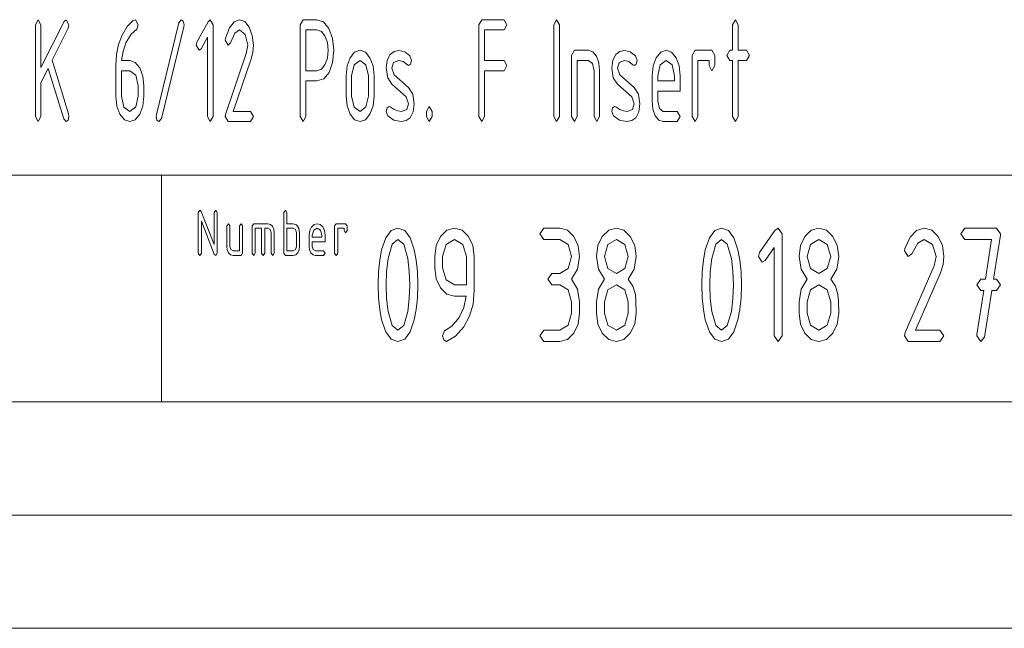
# Paper-space layout 'SHEET-001' of a CAD drawing. Units: millimetres. Extents: x 0 to 297, y 0 to 210.
# Drawn here: x 169 to 212, y 0 to 27 of the extents above; entities that cross this region are included whole.
import ezdxf

# ---------------------------------------------------------------- set-up
doc = ezdxf.new("R2010")
doc.units = ezdxf.units.MM
doc.layers.add('1', color=7, linetype='Continuous')

psp = doc.layouts.new('SHEET-001')

# ---------------------------------------------------------------- linework, layer by layer
at = {"layer": '1', "color": 18, "linetype": 'Continuous', "lineweight": 13}
for p, q in [((169.421, 26.643), (169.545, 26.868)), ((169.421, 22.593), (169.421, 26.643)), ((169.545, 26.868), (169.668, 26.643)), ((169.668, 24.751), (170.688, 26.793)), ((169.668, 26.643), (169.668, 24.751)), ((170.688, 26.793), (170.782, 26.868)), ((170.782, 26.868), (170.906, 26.643)), ((170.906, 26.643), (170.872, 26.49)), ((173.255, 26.183), (173.483, 26.565)), ((173.483, 26.565), (173.73, 26.817)), ((173.73, 26.817), (173.842, 26.868)), ((173.842, 26.868), (173.966, 26.643)), ((173.966, 26.643), (173.904, 26.449)), ((174.765, 22.685), (175.755, 26.735)), ((175.98, 26.551), (174.99, 22.501)), ((175.755, 26.735), (175.865, 26.868)), ((175.865, 26.868), (175.953, 26.803)), ((175.953, 26.803), (175.991, 26.646)), ((175.991, 26.646), (175.98, 26.551)), ((176.566, 25.9), (177.05, 26.779)), ((177.05, 26.779), (177.15, 26.868)), ((177.15, 26.868), (177.273, 26.643)), ((177.273, 26.643), (177.273, 22.593)), ((177.995, 26.509), (178.197, 26.778)), ((178.197, 26.778), (178.432, 26.868)), ((178.432, 26.868), (178.67, 26.785)), ((178.67, 26.785), (178.869, 26.537)), ((178.869, 26.537), (179.005, 26.175)), ((181.121, 26.643), (181.245, 26.868)), ((181.121, 22.593), (181.121, 26.643)), ((181.245, 26.868), (181.863, 26.868)), ((181.863, 26.868), (182.149, 26.769)), ((182.149, 26.769), (182.388, 26.473)), ((189.018, 26.643), (189.142, 26.868)), ((189.018, 22.593), (189.018, 26.643)), ((189.142, 26.868), (190.132, 26.868)), ((190.132, 26.868), (190.256, 26.643)), ((190.256, 26.643), (190.132, 26.418)), ((192.326, 26.643), (192.45, 26.868)), ((192.326, 22.593), (192.326, 26.643)), ((192.45, 26.868), (192.573, 26.643)), ((192.573, 26.643), (192.573, 22.593)), ((200.223, 26.643), (200.347, 26.868)), ((200.223, 25.518), (200.223, 26.643)), ((200.347, 26.868), (200.471, 26.643)), ((200.471, 26.643), (200.471, 25.518)), ((170.872, 26.49), (170.165, 25.075)), ((173.1, 25.778), (173.255, 26.183)), ((173.646, 26.236), (173.422, 25.849)), ((173.904, 26.449), (173.646, 26.236)), ((177.825, 26.06), (177.995, 26.509)), ((178.23, 26.277), (178.044, 25.852)), ((178.432, 26.418), (178.23, 26.277)), ((178.695, 26.22), (178.432, 26.418)), ((178.803, 25.743), (178.695, 26.22)), ((179.005, 26.175), (179.051, 25.743)), ((181.368, 26.418), (181.368, 24.618)), ((181.863, 26.418), (181.368, 26.418)), ((182.055, 26.352), (181.863, 26.418)), ((182.214, 26.156), (182.055, 26.352)), ((182.322, 25.867), (182.214, 26.156)), ((182.388, 26.473), (182.551, 26.038)), ((190.132, 26.418), (189.266, 26.418)), ((189.266, 26.418), (189.266, 25.068)), ((173.007, 25.331), (173.1, 25.778)), ((173.422, 25.849), (173.293, 25.466)), ((176.531, 25.743), (176.566, 25.9)), ((176.655, 25.518), (176.531, 25.743)), ((177.026, 26.101), (176.741, 25.583)), ((177.026, 22.593), (177.026, 26.101)), ((177.813, 25.968), (177.825, 26.06)), ((177.937, 25.743), (177.813, 25.968)), ((178.044, 25.852), (177.937, 25.743)), ((178.741, 25.371), (178.803, 25.743)), ((179.051, 25.743), (179.023, 25.421)), ((182.358, 25.518), (182.322, 25.867)), ((182.551, 26.038), (182.606, 25.518)), ((172.976, 24.843), (173.007, 25.331)), ((173.293, 25.466), (173.233, 25.068)), ((176.741, 25.583), (176.655, 25.518)), ((177.834, 22.723), (178.741, 25.371)), ((179.023, 25.421), (178.938, 25.095)), ((182.322, 25.169), (182.358, 25.518)), ((182.606, 25.518), (182.554, 24.974)), ((183.326, 25.187), (183.526, 25.435)), ((183.526, 25.435), (183.765, 25.518)), ((183.765, 25.518), (184.005, 25.436)), ((184.005, 25.436), (184.203, 25.191)), ((184.967, 25.075), (185.1, 25.331)), ((185.1, 25.331), (185.27, 25.469)), ((185.27, 25.469), (185.478, 25.515)), ((185.478, 25.515), (185.739, 25.452)), ((185.739, 25.452), (185.971, 25.266)), ((185.971, 25.266), (186.037, 25.068)), ((193.113, 25.293), (193.237, 25.518)), ((193.113, 22.593), (193.113, 25.293)), ((193.237, 25.518), (193.856, 25.518)), ((193.856, 25.518), (194.048, 25.452)), ((194.048, 25.452), (194.206, 25.256)), ((194.206, 25.256), (194.315, 24.967)), ((194.935, 25.075), (195.067, 25.331)), ((195.067, 25.331), (195.238, 25.469)), ((195.238, 25.469), (195.446, 25.515)), ((195.446, 25.515), (195.707, 25.452)), ((195.707, 25.452), (195.939, 25.266)), ((195.939, 25.266), (196.005, 25.068)), ((196.848, 25.187), (197.049, 25.435)), ((197.049, 25.435), (197.287, 25.518)), ((197.287, 25.518), (197.527, 25.436)), ((197.527, 25.436), (197.726, 25.191)), ((198.446, 25.293), (198.57, 25.518)), ((198.446, 22.593), (198.446, 25.293)), ((198.57, 25.518), (199.312, 25.518)), ((199.312, 25.518), (199.436, 25.293)), ((199.436, 25.293), (199.436, 24.843)), ((199.976, 25.293), (200.1, 25.518)), ((200.1, 25.068), (199.976, 25.293)), ((200.1, 25.518), (200.223, 25.518)), ((200.471, 25.518), (200.842, 25.518)), ((200.842, 25.518), (200.966, 25.293)), ((200.966, 25.293), (200.842, 25.068)), ((170.165, 25.075), (170.889, 22.706)), ((172.976, 23.486), (172.976, 24.843)), ((173.233, 25.068), (173.595, 25.068)), ((173.595, 25.068), (173.836, 24.986)), ((173.836, 24.986), (174.035, 24.741)), ((178.938, 25.095), (178.158, 22.818)), ((182.055, 24.683), (182.214, 24.877)), ((182.214, 24.877), (182.322, 25.169)), ((182.554, 24.974), (182.4, 24.543)), ((183.146, 24.393), (183.191, 24.825)), ((183.191, 24.825), (183.326, 25.187)), ((183.502, 24.87), (183.393, 24.393)), ((183.765, 25.068), (183.502, 24.87)), ((184.027, 24.87), (183.765, 25.068)), ((184.136, 24.393), (184.027, 24.87)), ((184.203, 25.191), (184.338, 24.829)), ((184.338, 24.829), (184.383, 24.393)), ((184.923, 24.731), (184.967, 25.075)), ((185.248, 24.981), (185.171, 24.731)), ((185.478, 25.065), (185.248, 24.981)), ((185.672, 25.016), (185.478, 25.065)), ((185.855, 24.87), (185.672, 25.016)), ((185.913, 24.843), (185.855, 24.87)), ((186, 24.908), (185.913, 24.843)), ((186.037, 25.068), (186, 24.908)), ((189.266, 25.068), (190.132, 25.068)), ((190.132, 25.068), (190.256, 24.843)), ((190.256, 24.843), (190.132, 24.618)), ((193.856, 25.068), (193.361, 25.068)), ((193.361, 25.068), (193.361, 22.593)), ((194.032, 24.938), (193.856, 25.068)), ((194.103, 24.618), (194.032, 24.938)), ((194.315, 24.967), (194.351, 24.618)), ((194.891, 24.731), (194.935, 25.075)), ((195.215, 24.981), (195.138, 24.731)), ((195.446, 25.065), (195.215, 24.981)), ((195.639, 25.016), (195.446, 25.065)), ((195.823, 24.87), (195.639, 25.016)), ((195.881, 24.843), (195.823, 24.87)), ((195.967, 24.908), (195.881, 24.843)), ((196.005, 25.068), (195.967, 24.908)), ((196.668, 24.393), (196.713, 24.825)), ((196.713, 24.825), (196.848, 25.187)), ((197.025, 24.87), (196.916, 24.393)), ((197.287, 25.068), (197.025, 24.87)), ((197.55, 24.87), (197.287, 25.068)), ((197.658, 24.393), (197.55, 24.87)), ((197.726, 25.191), (197.861, 24.829)), ((197.861, 24.829), (197.906, 24.393)), ((199.188, 25.068), (198.693, 25.068)), ((198.693, 25.068), (198.693, 22.593)), ((199.188, 24.843), (199.188, 25.068)), ((199.312, 24.618), (199.188, 24.843)), ((199.436, 24.843), (199.312, 24.618)), ((200.223, 25.068), (200.1, 25.068)), ((200.223, 22.593), (200.223, 25.068)), ((200.842, 25.068), (200.471, 25.068)), ((200.471, 25.068), (200.471, 22.593)), ((169.989, 24.72), (169.668, 24.079)), ((170.671, 22.487), (169.989, 24.72)), ((173.223, 24.618), (173.223, 23.493)), ((173.595, 24.618), (173.223, 24.618)), ((173.857, 24.42), (173.595, 24.618)), ((173.966, 23.943), (173.857, 24.42)), ((174.035, 24.741), (174.169, 24.378)), ((174.169, 24.378), (174.213, 23.943)), ((181.368, 24.618), (181.863, 24.618)), ((181.863, 24.618), (182.055, 24.683)), ((182.4, 24.543), (182.162, 24.262)), ((183.146, 23.493), (183.146, 24.393)), ((183.393, 24.393), (183.393, 23.493)), ((184.136, 23.493), (184.136, 24.393)), ((184.383, 24.393), (184.383, 23.493)), ((184.986, 24.305), (184.923, 24.731)), ((185.171, 24.731), (185.272, 24.431)), ((185.272, 24.431), (185.913, 23.868)), ((190.132, 24.618), (189.266, 24.618)), ((189.266, 24.618), (189.266, 22.593)), ((194.103, 22.593), (194.103, 24.618)), ((194.351, 24.618), (194.351, 22.593)), ((194.953, 24.305), (194.891, 24.731)), ((195.138, 24.731), (195.24, 24.431)), ((195.24, 24.431), (195.881, 23.868)), ((196.668, 23.268), (196.668, 24.393)), ((196.916, 24.393), (196.916, 24.168)), ((197.658, 24.168), (197.658, 24.393)), ((197.906, 24.393), (197.906, 23.718)), ((169.668, 24.079), (169.668, 22.593)), ((173.966, 23.493), (173.966, 23.943)), ((174.213, 23.943), (174.213, 23.493)), ((181.863, 24.168), (181.368, 24.168)), ((181.368, 24.168), (181.368, 22.593)), ((182.162, 24.262), (181.863, 24.168)), ((185.173, 24.018), (184.986, 24.305)), ((185.808, 23.462), (185.173, 24.018)), ((195.14, 24.018), (194.953, 24.305)), ((195.776, 23.462), (195.14, 24.018)), ((196.916, 24.168), (197.658, 24.168)), ((173.223, 23.493), (173.33, 23.012)), ((173.857, 23.016), (173.966, 23.493)), ((174.213, 23.493), (174.168, 23.058)), ((183.191, 23.06), (183.146, 23.493)), ((183.393, 23.493), (183.5, 23.012)), ((184.027, 23.016), (184.136, 23.493)), ((184.383, 23.493), (184.338, 23.06)), ((185.913, 23.868), (186.099, 23.581)), ((186.099, 23.581), (186.161, 23.156)), ((195.881, 23.868), (196.066, 23.581)), ((196.066, 23.581), (196.128, 23.156)), ((196.916, 23.718), (196.916, 23.268)), ((197.906, 23.718), (196.916, 23.718)), ((173.021, 23.054), (172.976, 23.486)), ((174.168, 23.058), (174.031, 22.695)), ((183.326, 22.695), (183.191, 23.06)), ((184.338, 23.06), (184.201, 22.695)), ((185.913, 23.156), (185.808, 23.462)), ((185.835, 22.902), (185.913, 23.156)), ((186.161, 23.156), (186.116, 22.798)), ((195.881, 23.156), (195.776, 23.462)), ((195.802, 22.902), (195.881, 23.156)), ((196.128, 23.156), (196.084, 22.798)), ((196.704, 22.919), (196.668, 23.268)), ((196.916, 23.268), (196.989, 22.951)), ((170.889, 22.706), (170.906, 22.593)), ((173.156, 22.692), (173.021, 23.054)), ((173.355, 22.449), (173.156, 22.692)), ((173.33, 23.012), (173.595, 22.818)), ((173.595, 22.818), (173.857, 23.016)), ((174.031, 22.695), (173.832, 22.45)), ((174.753, 22.593), (174.765, 22.685)), ((177.813, 22.593), (177.834, 22.723)), ((178.158, 22.818), (178.927, 22.818)), ((178.927, 22.818), (179.051, 22.593)), ((183.526, 22.45), (183.326, 22.695)), ((183.5, 23.012), (183.765, 22.818)), ((183.765, 22.818), (184.027, 23.016)), ((184.201, 22.695), (184.002, 22.45)), ((184.923, 22.818), (184.959, 22.975)), ((184.993, 22.617), (184.923, 22.818)), ((184.959, 22.975), (185.047, 23.043)), ((185.047, 23.043), (185.094, 23.026)), ((185.094, 23.026), (185.27, 22.9)), ((185.27, 22.9), (185.437, 22.838)), ((185.437, 22.838), (185.598, 22.818)), ((185.598, 22.818), (185.835, 22.902)), ((186.116, 22.798), (185.983, 22.542)), ((186.701, 22.818), (186.825, 23.043)), ((186.701, 22.593), (186.701, 22.818)), ((186.825, 23.043), (186.948, 22.818)), ((186.948, 22.818), (186.948, 22.593)), ((194.891, 22.818), (194.926, 22.975)), ((194.96, 22.617), (194.891, 22.818)), ((194.926, 22.975), (195.015, 23.043)), ((195.015, 23.043), (195.061, 23.026)), ((195.061, 23.026), (195.238, 22.9)), ((195.238, 22.9), (195.404, 22.838)), ((195.404, 22.838), (195.566, 22.818)), ((195.566, 22.818), (195.802, 22.902)), ((196.084, 22.798), (195.95, 22.542)), ((196.811, 22.627), (196.704, 22.919)), ((196.971, 22.433), (196.811, 22.627)), ((196.989, 22.951), (197.163, 22.818)), ((197.163, 22.818), (197.782, 22.818)), ((197.782, 22.818), (197.906, 22.593)), ((169.545, 22.368), (169.421, 22.593)), ((169.668, 22.593), (169.545, 22.368)), ((170.782, 22.368), (170.671, 22.487)), ((170.866, 22.436), (170.782, 22.368)), ((170.906, 22.593), (170.866, 22.436)), ((173.595, 22.368), (173.355, 22.449)), ((173.832, 22.45), (173.595, 22.368)), ((174.791, 22.433), (174.753, 22.593)), ((174.879, 22.368), (174.791, 22.433)), ((174.99, 22.501), (174.879, 22.368)), ((177.15, 22.368), (177.026, 22.593)), ((177.273, 22.593), (177.15, 22.368)), ((177.937, 22.368), (177.813, 22.593)), ((178.927, 22.368), (177.937, 22.368)), ((179.051, 22.593), (178.927, 22.368)), ((181.245, 22.368), (181.121, 22.593)), ((181.368, 22.593), (181.245, 22.368)), ((183.765, 22.368), (183.526, 22.45)), ((184.002, 22.45), (183.765, 22.368)), ((185.263, 22.43), (184.993, 22.617)), ((185.591, 22.368), (185.263, 22.43)), ((185.809, 22.412), (185.591, 22.368)), ((185.983, 22.542), (185.809, 22.412)), ((186.825, 22.368), (186.701, 22.593)), ((186.948, 22.593), (186.825, 22.368)), ((189.142, 22.368), (189.018, 22.593)), ((189.266, 22.593), (189.142, 22.368)), ((192.45, 22.368), (192.326, 22.593)), ((192.573, 22.593), (192.45, 22.368)), ((193.237, 22.368), (193.113, 22.593)), ((193.361, 22.593), (193.237, 22.368)), ((194.227, 22.368), (194.103, 22.593)), ((194.351, 22.593), (194.227, 22.368)), ((195.231, 22.43), (194.96, 22.617)), ((195.558, 22.368), (195.231, 22.43)), ((195.776, 22.412), (195.558, 22.368)), ((195.95, 22.542), (195.776, 22.412)), ((197.163, 22.368), (196.971, 22.433)), ((197.782, 22.368), (197.163, 22.368)), ((197.906, 22.593), (197.782, 22.368)), ((198.57, 22.368), (198.446, 22.593)), ((198.693, 22.593), (198.57, 22.368)), ((200.347, 22.368), (200.223, 22.593)), ((200.471, 22.593), (200.347, 22.368)), ((155, 20), (278.25, 20)), ((175, 20), (175, 10)), ((176.617, 18.362), (176.687, 18.462)), ((176.617, 16.562), (176.617, 18.362)), ((176.687, 18.462), (176.752, 18.403)), ((176.752, 18.403), (177.317, 16.949)), ((177.317, 18.362), (177.387, 18.462)), ((177.317, 16.949), (177.317, 18.362)), ((177.387, 18.462), (177.457, 18.362)), ((177.457, 18.362), (177.457, 16.562)), ((180.397, 18.362), (180.467, 18.462)), ((180.397, 16.562), (180.397, 18.362)), ((180.467, 18.462), (180.537, 18.362)), ((180.537, 18.362), (180.537, 17.862)), ((177.325, 16.512), (176.757, 17.978)), ((176.757, 17.978), (176.757, 16.562)), ((177.877, 17.762), (177.947, 17.862)), ((177.947, 17.862), (178.017, 17.762)), ((178.437, 17.762), (178.507, 17.862)), ((178.507, 17.862), (178.577, 17.762)), ((178.997, 17.762), (179.067, 17.862)), ((179.067, 17.862), (179.697, 17.862)), ((179.697, 17.862), (179.805, 17.833)), ((180.537, 17.862), (180.817, 17.862)), ((180.817, 17.862), (180.959, 17.813)), ((181.732, 17.826), (181.867, 17.862)), ((181.867, 17.862), (182.003, 17.826)), ((182.637, 17.762), (182.707, 17.862)), ((182.707, 17.862), (183.127, 17.862)), ((183.127, 17.862), (183.197, 17.762)), ((177.877, 16.862), (177.877, 17.762)), ((178.017, 17.762), (178.017, 16.862)), ((178.437, 16.662), (178.437, 17.762)), ((178.577, 17.762), (178.577, 16.562)), ((178.997, 16.562), (178.997, 17.762)), ((179.417, 17.662), (179.137, 17.662)), ((179.137, 17.662), (179.137, 16.562)), ((179.417, 16.562), (179.417, 17.662)), ((179.697, 17.662), (179.557, 17.662)), ((179.557, 17.662), (179.557, 16.562)), ((179.797, 17.605), (179.697, 17.662)), ((179.837, 17.462), (179.797, 17.605)), ((179.805, 17.833), (179.895, 17.746)), ((179.837, 16.562), (179.837, 17.462)), ((179.895, 17.746), (179.956, 17.617)), ((179.956, 17.617), (179.977, 17.462)), ((179.977, 17.462), (179.977, 16.562)), ((180.817, 17.662), (180.537, 17.662)), ((180.537, 17.662), (180.537, 16.662)), ((180.917, 17.605), (180.817, 17.662)), ((180.957, 17.462), (180.917, 17.605)), ((180.957, 16.862), (180.957, 17.462)), ((180.959, 17.813), (181.06, 17.664)), ((181.06, 17.664), (181.097, 17.462)), ((181.097, 17.462), (181.097, 16.862)), ((181.517, 17.362), (181.542, 17.555)), ((181.542, 17.555), (181.619, 17.716)), ((181.619, 17.716), (181.732, 17.826)), ((181.718, 17.575), (181.657, 17.362)), ((181.867, 17.662), (181.718, 17.575)), ((182.015, 17.575), (181.867, 17.662)), ((182.003, 17.826), (182.115, 17.717)), ((182.077, 17.362), (182.015, 17.575)), ((182.115, 17.717), (182.191, 17.556)), ((182.191, 17.556), (182.217, 17.362)), ((182.637, 16.562), (182.637, 17.762)), ((183.057, 17.662), (182.777, 17.662)), ((182.777, 17.662), (182.777, 16.562)), ((183.057, 17.562), (183.057, 17.662)), ((183.127, 17.462), (183.057, 17.562)), ((183.197, 17.562), (183.127, 17.462)), ((183.197, 17.762), (183.197, 17.562)), ((184.898, 17.24), (185.139, 17.557)), ((185.139, 17.557), (185.439, 17.662)), ((185.439, 17.662), (185.74, 17.556)), ((185.74, 17.556), (185.98, 17.238)), ((187.319, 17.295), (187.603, 17.571)), ((187.603, 17.571), (187.939, 17.662)), ((187.939, 17.662), (188.277, 17.572)), ((188.277, 17.572), (188.56, 17.299)), ((191.714, 17.412), (191.889, 17.662)), ((191.889, 17.162), (191.714, 17.412)), ((191.889, 17.662), (192.589, 17.662)), ((192.589, 17.662), (192.925, 17.571)), ((192.925, 17.571), (193.207, 17.295)), ((194.469, 17.295), (194.753, 17.571)), ((194.753, 17.571), (195.089, 17.662)), ((195.089, 17.662), (195.425, 17.571)), ((195.425, 17.571), (195.707, 17.295)), ((199.198, 17.24), (199.439, 17.557)), ((199.439, 17.557), (199.739, 17.662)), ((199.739, 17.662), (200.04, 17.556)), ((200.04, 17.556), (200.28, 17.238)), ((201.415, 16.587), (202.099, 17.564)), ((202.099, 17.564), (202.239, 17.662)), ((202.239, 17.662), (202.414, 17.412)), ((202.414, 17.412), (202.414, 12.912)), ((203.419, 17.295), (203.703, 17.571)), ((203.703, 17.571), (204.039, 17.662)), ((204.039, 17.662), (204.375, 17.571)), ((204.375, 17.571), (204.657, 17.295)), ((208.071, 17.263), (208.357, 17.563)), ((208.357, 17.563), (208.689, 17.662)), ((208.689, 17.662), (209.025, 17.571)), ((209.025, 17.571), (209.307, 17.295)), ((210.314, 17.412), (210.489, 17.662)), ((210.489, 17.162), (210.314, 17.412)), ((210.489, 17.662), (211.889, 17.662)), ((211.889, 17.662), (212.064, 17.42)), ((212.064, 17.42), (212.059, 17.359)), ((181.517, 16.862), (181.517, 17.362)), ((181.657, 17.362), (181.657, 17.262)), ((181.657, 17.262), (182.077, 17.262)), ((181.657, 17.062), (181.657, 16.862)), ((182.217, 17.062), (181.657, 17.062)), ((182.077, 17.262), (182.077, 17.362)), ((182.217, 17.362), (182.217, 17.062)), ((184.718, 16.712), (184.898, 17.24)), ((185.439, 17.162), (185.187, 16.954)), ((185.693, 16.955), (185.439, 17.162)), ((185.98, 17.238), (186.16, 16.708)), ((187.128, 16.893), (187.319, 17.295)), ((187.939, 17.162), (187.568, 16.943)), ((188.31, 16.943), (187.939, 17.162)), ((188.56, 17.299), (188.751, 16.899)), ((192.589, 17.162), (191.889, 17.162)), ((192.96, 16.943), (192.589, 17.162)), ((193.207, 17.295), (193.4, 16.891)), ((194.278, 16.893), (194.469, 17.295)), ((195.089, 17.162), (194.715, 16.943)), ((195.461, 16.943), (195.089, 17.162)), ((195.707, 17.295), (195.9, 16.893)), ((199.018, 16.712), (199.198, 17.24)), ((199.739, 17.162), (199.487, 16.954)), ((199.993, 16.955), (199.739, 17.162)), ((200.28, 17.238), (200.46, 16.708)), ((203.228, 16.893), (203.419, 17.295)), ((204.039, 17.162), (203.665, 16.943)), ((204.41, 16.943), (204.039, 17.162)), ((204.657, 17.295), (204.85, 16.893)), ((207.83, 16.765), (208.071, 17.263)), ((208.404, 17.005), (208.14, 16.534)), ((208.689, 17.162), (208.404, 17.005)), ((209.06, 16.943), (208.689, 17.162)), ((209.307, 17.295), (209.5, 16.893)), ((211.669, 17.162), (210.489, 17.162)), ((211.396, 15.412), (211.669, 17.162)), ((212.059, 17.359), (211.757, 15.412)), ((176.687, 16.462), (176.617, 16.562)), ((176.757, 16.562), (176.687, 16.462)), ((177.457, 16.562), (177.387, 16.462)), ((177.897, 16.707), (177.877, 16.862)), ((177.958, 16.578), (177.897, 16.707)), ((178.048, 16.491), (177.958, 16.578)), ((178.017, 16.862), (178.058, 16.722)), ((178.058, 16.722), (178.157, 16.662)), ((178.157, 16.662), (178.437, 16.662)), ((178.577, 16.562), (178.507, 16.462)), ((179.067, 16.462), (178.997, 16.562)), ((179.137, 16.562), (179.067, 16.462)), ((179.487, 16.462), (179.417, 16.562)), ((179.557, 16.562), (179.487, 16.462)), ((179.907, 16.462), (179.837, 16.562)), ((179.977, 16.562), (179.907, 16.462)), ((180.467, 16.462), (180.397, 16.562)), ((180.537, 16.662), (180.817, 16.662)), ((180.817, 16.662), (180.916, 16.72)), ((180.916, 16.72), (180.957, 16.862)), ((181.015, 16.578), (180.925, 16.491)), ((181.076, 16.707), (181.015, 16.578)), ((181.097, 16.862), (181.076, 16.707)), ((181.537, 16.707), (181.517, 16.862)), ((181.598, 16.578), (181.537, 16.707)), ((181.688, 16.491), (181.598, 16.578)), ((181.657, 16.862), (181.698, 16.722)), ((181.698, 16.722), (181.797, 16.662)), ((181.797, 16.662), (182.147, 16.662)), ((182.147, 16.662), (182.217, 16.562)), ((182.217, 16.562), (182.147, 16.462)), ((182.707, 16.462), (182.637, 16.562)), ((182.777, 16.562), (182.707, 16.462)), ((184.633, 16.25), (184.718, 16.712)), ((185.187, 16.954), (185.01, 16.329)), ((185.871, 16.333), (185.693, 16.955)), ((186.16, 16.708), (186.246, 16.247)), ((187.064, 16.412), (187.128, 16.893)), ((187.568, 16.943), (187.414, 16.412)), ((188.464, 16.412), (188.31, 16.943)), ((188.751, 16.899), (188.814, 16.42)), ((193.114, 16.412), (192.96, 16.943)), ((193.4, 16.891), (193.464, 16.412)), ((194.214, 16.412), (194.278, 16.893)), ((194.715, 16.943), (194.564, 16.412)), ((195.614, 16.412), (195.461, 16.943)), ((195.9, 16.893), (195.964, 16.412)), ((198.933, 16.25), (199.018, 16.712)), ((199.487, 16.954), (199.31, 16.329)), ((200.171, 16.333), (199.993, 16.955)), ((200.46, 16.708), (200.546, 16.247)), ((201.364, 16.412), (201.415, 16.587)), ((202.064, 16.81), (201.661, 16.234)), ((202.064, 12.912), (202.064, 16.81)), ((203.164, 16.412), (203.228, 16.893)), ((203.665, 16.943), (203.514, 16.412)), ((204.564, 16.412), (204.41, 16.943)), ((204.85, 16.893), (204.914, 16.412)), ((207.814, 16.662), (207.83, 16.765)), ((207.989, 16.412), (207.814, 16.662)), ((208.14, 16.534), (207.989, 16.412)), ((209.214, 16.412), (209.06, 16.943)), ((209.5, 16.893), (209.564, 16.412)), ((177.387, 16.462), (177.325, 16.512)), ((178.157, 16.462), (178.048, 16.491)), ((178.507, 16.462), (178.157, 16.462)), ((180.817, 16.462), (180.467, 16.462)), ((180.925, 16.491), (180.817, 16.462)), ((181.797, 16.462), (181.688, 16.491)), ((182.147, 16.462), (181.797, 16.462)), ((184.581, 15.734), (184.633, 16.25)), ((185.01, 16.329), (184.938, 15.757)), ((185.941, 15.766), (185.871, 16.333)), ((186.246, 16.247), (186.297, 15.732)), ((187.064, 15.912), (187.064, 16.412)), ((187.414, 16.412), (187.414, 15.912)), ((188.464, 15.162), (188.464, 16.412)), ((188.814, 16.42), (188.814, 14.912)), ((192.96, 15.878), (193.114, 16.412)), ((193.464, 16.412), (193.377, 15.852)), ((194.302, 15.852), (194.214, 16.412)), ((194.564, 16.412), (194.715, 15.878)), ((195.461, 15.878), (195.614, 16.412)), ((195.964, 16.412), (195.877, 15.852)), ((198.881, 15.734), (198.933, 16.25)), ((199.31, 16.329), (199.238, 15.757)), ((200.241, 15.766), (200.171, 16.333)), ((200.546, 16.247), (200.597, 15.732)), ((201.539, 16.162), (201.364, 16.412)), ((201.661, 16.234), (201.539, 16.162)), ((203.252, 15.852), (203.164, 16.412)), ((203.514, 16.412), (203.665, 15.878)), ((204.41, 15.878), (204.564, 16.412)), ((204.914, 16.412), (204.827, 15.852)), ((209.127, 16), (209.214, 16.412)), ((209.564, 16.412), (209.525, 16.055)), ((184.564, 15.162), (184.581, 15.734)), ((184.938, 15.757), (184.914, 15.162)), ((185.964, 15.162), (185.941, 15.766)), ((186.297, 15.732), (186.314, 15.162)), ((187.128, 15.431), (187.064, 15.912)), ((187.414, 15.912), (187.565, 15.378)), ((192.064, 15.412), (192.239, 15.662)), ((192.239, 15.662), (192.589, 15.662)), ((192.589, 15.662), (192.96, 15.878)), ((193.377, 15.852), (193.114, 15.412)), ((194.564, 15.412), (194.302, 15.852)), ((194.715, 15.878), (195.089, 15.662)), ((195.089, 15.662), (195.461, 15.878)), ((195.877, 15.852), (195.614, 15.412)), ((198.864, 15.162), (198.881, 15.734)), ((199.238, 15.757), (199.214, 15.162)), ((200.264, 15.162), (200.241, 15.766)), ((200.597, 15.732), (200.614, 15.162)), ((203.514, 15.412), (203.252, 15.852)), ((203.665, 15.878), (204.039, 15.662)), ((204.039, 15.662), (204.41, 15.878)), ((204.827, 15.852), (204.564, 15.412)), ((207.843, 13.056), (209.127, 16)), ((209.405, 15.693), (208.302, 13.162)), ((209.525, 16.055), (209.405, 15.693)), ((187.319, 15.026), (187.128, 15.431)), ((187.565, 15.378), (187.939, 15.162)), ((192.239, 15.162), (192.064, 15.412)), ((193.114, 15.412), (193.377, 14.973)), ((194.302, 14.973), (194.564, 15.412)), ((195.614, 15.412), (195.82, 15.109)), ((203.252, 14.973), (203.514, 15.412)), ((204.564, 15.412), (204.77, 15.109)), ((211.014, 15.162), (211.189, 15.412)), ((211.189, 15.412), (211.396, 15.412)), ((211.757, 15.412), (211.889, 15.412)), ((211.889, 15.412), (212.064, 15.162)), ((184.581, 14.591), (184.564, 15.162)), ((184.914, 15.162), (184.937, 14.561)), ((185.941, 14.561), (185.964, 15.162)), ((186.314, 15.162), (186.297, 14.593)), ((187.603, 14.753), (187.319, 15.026)), ((187.939, 15.162), (188.464, 15.162)), ((188.814, 14.912), (188.762, 14.309)), ((192.589, 15.162), (192.239, 15.162)), ((192.96, 14.943), (192.589, 15.162)), ((193.114, 14.412), (192.96, 14.943)), ((193.377, 14.973), (193.464, 14.412)), ((194.214, 14.412), (194.302, 14.973)), ((194.715, 14.943), (194.564, 14.412)), ((195.089, 15.162), (194.715, 14.943)), ((195.461, 14.943), (195.089, 15.162)), ((195.614, 14.412), (195.461, 14.943)), ((195.82, 15.109), (195.932, 14.742)), ((198.881, 14.591), (198.864, 15.162)), ((199.214, 15.162), (199.237, 14.561)), ((200.241, 14.561), (200.264, 15.162)), ((200.614, 15.162), (200.597, 14.593)), ((203.164, 14.412), (203.252, 14.973)), ((203.665, 14.943), (203.514, 14.412)), ((204.039, 15.162), (203.665, 14.943)), ((204.41, 14.943), (204.039, 15.162)), ((204.564, 14.412), (204.41, 14.943)), ((204.77, 15.109), (204.882, 14.742)), ((211.189, 14.912), (211.014, 15.162)), ((211.017, 12.969), (211.319, 14.912)), ((211.319, 14.912), (211.189, 14.912)), ((211.677, 14.912), (211.359, 12.859)), ((211.889, 14.912), (211.677, 14.912)), ((212.064, 15.162), (211.889, 14.912)), ((184.633, 14.075), (184.581, 14.591)), ((184.937, 14.561), (185.007, 13.992)), ((185.871, 13.992), (185.941, 14.561)), ((186.297, 14.593), (186.246, 14.078)), ((187.939, 14.662), (187.603, 14.753)), ((188.451, 14.662), (187.939, 14.662)), ((188.351, 14.158), (188.451, 14.662)), ((193.114, 13.912), (193.114, 14.412)), ((193.464, 14.412), (193.464, 13.912)), ((194.214, 13.912), (194.214, 14.412)), ((194.564, 14.412), (194.564, 13.912)), ((195.614, 13.912), (195.614, 14.412)), ((195.932, 14.742), (195.956, 14.434)), ((195.956, 14.434), (195.964, 13.912)), ((198.933, 14.075), (198.881, 14.591)), ((199.237, 14.561), (199.307, 13.992)), ((200.171, 13.992), (200.241, 14.561)), ((200.597, 14.593), (200.546, 14.078)), ((203.164, 13.912), (203.164, 14.412)), ((203.514, 14.412), (203.514, 13.912)), ((204.564, 13.912), (204.564, 14.412)), ((204.882, 14.742), (204.906, 14.434)), ((204.906, 14.434), (204.914, 13.912)), ((184.718, 13.613), (184.633, 14.075)), ((185.007, 13.992), (185.185, 13.37)), ((185.693, 13.37), (185.871, 13.992)), ((186.246, 14.078), (186.16, 13.617)), ((188.141, 13.716), (188.351, 14.158)), ((188.762, 14.309), (188.607, 13.773)), ((199.018, 13.613), (198.933, 14.075)), ((199.307, 13.992), (199.485, 13.37)), ((199.993, 13.37), (200.171, 13.992)), ((200.546, 14.078), (200.46, 13.617)), ((184.898, 13.085), (184.718, 13.613)), ((186.16, 13.617), (185.98, 13.087)), ((187.82, 13.337), (188.141, 13.716)), ((188.607, 13.773), (188.347, 13.304)), ((192.96, 13.378), (193.114, 13.912)), ((193.464, 13.912), (193.4, 13.431)), ((194.278, 13.431), (194.214, 13.912)), ((194.564, 13.912), (194.715, 13.378)), ((195.461, 13.378), (195.614, 13.912)), ((195.964, 13.912), (195.9, 13.431)), ((199.198, 13.085), (199.018, 13.613)), ((200.46, 13.617), (200.28, 13.087)), ((203.228, 13.431), (203.164, 13.912)), ((203.514, 13.912), (203.665, 13.378)), ((204.41, 13.378), (204.564, 13.912)), ((204.914, 13.912), (204.85, 13.431)), ((185.139, 12.768), (184.898, 13.085)), ((185.185, 13.37), (185.439, 13.162)), ((185.439, 13.162), (185.693, 13.37)), ((185.98, 13.087), (185.74, 12.769)), ((187.414, 12.912), (187.502, 13.128)), ((187.502, 13.128), (187.82, 13.337)), ((188.347, 13.304), (187.984, 12.901)), ((191.714, 12.912), (191.889, 13.162)), ((191.889, 13.162), (192.589, 13.162)), ((192.589, 13.162), (192.96, 13.378)), ((193.4, 13.431), (193.207, 13.026)), ((194.469, 13.026), (194.278, 13.431)), ((194.715, 13.378), (195.089, 13.162)), ((195.089, 13.162), (195.461, 13.378)), ((195.9, 13.431), (195.707, 13.026)), ((199.439, 12.768), (199.198, 13.085)), ((199.485, 13.37), (199.739, 13.162)), ((199.739, 13.162), (199.993, 13.37)), ((200.28, 13.087), (200.04, 12.769)), ((203.419, 13.026), (203.228, 13.431)), ((203.665, 13.378), (204.039, 13.162)), ((204.039, 13.162), (204.41, 13.378)), ((204.85, 13.431), (204.657, 13.026)), ((207.814, 12.912), (207.843, 13.056)), ((208.302, 13.162), (209.389, 13.162)), ((209.389, 13.162), (209.564, 12.912)), ((185.439, 12.662), (185.139, 12.768)), ((185.74, 12.769), (185.439, 12.662)), ((187.467, 12.738), (187.414, 12.912)), ((187.589, 12.662), (187.467, 12.738)), ((187.984, 12.901), (187.589, 12.662)), ((191.889, 12.662), (191.714, 12.912)), ((192.589, 12.662), (191.889, 12.662)), ((192.924, 12.753), (192.589, 12.662)), ((193.207, 13.026), (192.924, 12.753)), ((194.753, 12.753), (194.469, 13.026)), ((195.089, 12.662), (194.753, 12.753)), ((195.425, 12.753), (195.089, 12.662)), ((195.707, 13.026), (195.425, 12.753)), ((199.739, 12.662), (199.439, 12.768)), ((200.04, 12.769), (199.739, 12.662)), ((202.239, 12.662), (202.064, 12.912)), ((202.414, 12.912), (202.239, 12.662)), ((203.703, 12.753), (203.419, 13.026)), ((204.039, 12.662), (203.703, 12.753)), ((204.375, 12.753), (204.039, 12.662)), ((204.657, 13.026), (204.375, 12.753)), ((207.989, 12.662), (207.814, 12.912)), ((209.389, 12.662), (207.989, 12.662)), ((209.564, 12.912), (209.389, 12.662)), ((211.014, 12.912), (211.017, 12.969)), ((211.192, 12.662), (211.014, 12.912)), ((211.359, 12.859), (211.192, 12.662)), ((10, 10), (287, 10)), ((107, 10), (287, 10)), ((5, 5), (292, 5)), ((0, 0), (297, 0))]:
    psp.add_line(p, q, dxfattribs=at)

doc.saveas('drawing.dxf')
